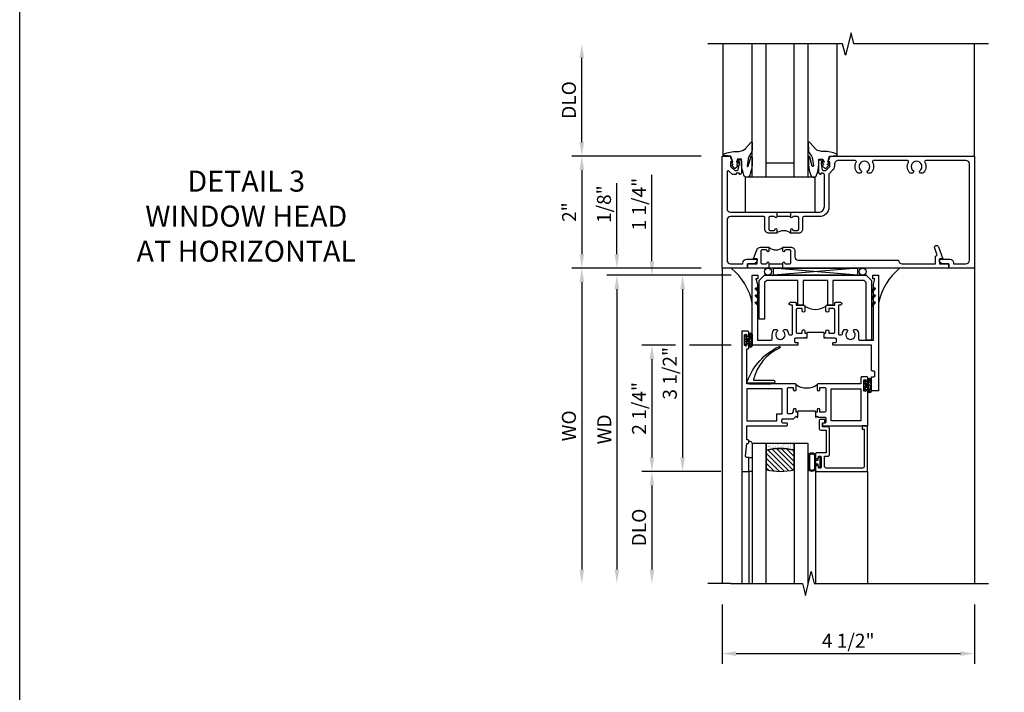
# Model space of a CAD drawing. Extents: x 0 to 118, y 0 to 79.
# Drawn here: x 0 to 18, y 43 to 55 of the extents above; entities that cross this region are included whole.
import ezdxf

# ---------------------------------------------------------------- set-up
doc = ezdxf.new("R2010")
doc.units = 0
doc.header["$LTSCALE"] = 0.5
doc.header["$MEASUREMENT"] = 0
doc.layers.get('0').update_dxf_attribs({"color": 4, "linetype": 'CONTINUOUS'})
for name, color, linetype in [('DIME', 2, 'CONTINUOUS'), ('FORMAT', 7, 'CONTINUOUS'), ('TEXT', 3, 'CONTINUOUS')]:
    doc.layers.add(name, color=color, linetype=linetype)
doc.styles.get("Standard").update_dxf_attribs({"font": 'arial.ttf'})
doc.dimstyles.new('EXT_ON-OFF', dxfattribs={"dimscale": 2, "dimtxt": 0.125, "dimasz": 0.125, "dimexe": 0.09, "dimexo": 0.1875, "dimgap": 0.05, "dimtad": 3, "dimdec": 5, "dimzin": 3, "dimdsep": 46, "dimlunit": 5, "dimtxsty": 'Standard', "dimcen": 0, "dimse2": 1, "dimazin": 0, "dimtfac": 1, "dimtdec": 4, "dimtofl": 0, "dimtmove": 0, "dimatfit": 0, "dimfxl": 1, "dimfrac": 2, "dimtolj": 1, "dimtzin": 3, "dimarcsym": 0})
doc.dimstyles.new('EXT_ON-ON', dxfattribs={"dimscale": 2, "dimtxt": 0.125, "dimasz": 0.125, "dimexe": 0.09, "dimexo": 0.1875, "dimgap": 0.05, "dimtad": 3, "dimdec": 5, "dimzin": 3, "dimdsep": 46, "dimlunit": 5, "dimtxsty": 'Standard', "dimcen": 0, "dimazin": 0, "dimtfac": 1, "dimtdec": 4, "dimtofl": 0, "dimtmove": 0, "dimatfit": 0, "dimfxl": 1, "dimfrac": 2, "dimtolj": 1, "dimtzin": 3, "dimarcsym": 0})

# ---------------------------------------------------------------- blocks, each defined once
blk = doc.blocks.new('B027073')
blk.add_lwpolyline([(0.625, 0), (0.625, 0.625), (-0.625, 0.625), (-0.625, 0)], close=True)
blk = doc.blocks.new('B451TVG001')
blk.add_line((-0.08, 0.688), (-0.08, 0.438))
for points in [[(0.692, 2.07), (0.721, 2.053, 0.386545), (0.735, 2.056, -3.127286), (0.735, 1.945, 0.386545), (0.721, 1.948), (0.692, 1.931), (0.692, 1.887, 0.339754), (0.89, 1.855, -0.568098), (0.92, 1.838), (0.92, 1.536, -0.414214), (0.85, 1.466), (0.82, 1.466, 0.19902), (0.746, 1.435), (0.684, 1.374, -0.19902), (0.67, 1.368), (0.09, 1.368, 0.414214), (-0.08, 1.198), (-0.08, 0.919, -0.414214), (-0.1, 0.899), (-0.305, 0.899, 0.414214), (-0.375, 0.829), (-0.375, 0.688), (-0.31, 0.688, 1), (-0.31, 0.719), (-0.31, 0.719, -0.414214), (-0.325, 0.734), (-0.325, 0.809, -0.414214), (-0.305, 0.829), (-0.1, 0.829, -0.414214), (-0.08, 0.809), (-0.08, 0.733, -0.324205), (-0.09, 0.718, 0.852963), (-0.086, 0.688), (-0.01, 0.688), (0, 0.698), (0, 1.188, -0.414214), (0.1, 1.288), (0.666, 1.288, -0.414214), (0.692, 1.263), (0.692, 1.226), (0.669, 1.226, 0.414214), (0.708, 1.188), (0.91, 1.188, 0.414214), (0.93, 1.208), (0.93, 1.237, 0.414214), (0.91, 1.257), (0.898, 1.257), (0.898, 1.228), (0.86, 1.228), (0.757, 1.25, -0.354119), (0.742, 1.27), (0.742, 1.312), (0.808, 1.379, -0.198912), (0.826, 1.386), (0.898, 1.386), (0.898, 1.357), (1, 1.393), (1, 3.962), (-1, 3.962), (-1, 3.508), (-0.92, 3.508), (-0.92, 3.4, 0.414214), (-0.858, 3.338), (-0.84, 3.338), (-0.84, 3.526, 0.414214), (-0.902, 3.588), (-0.92, 3.588), (-0.92, 3.812, -0.414214), (-0.86, 3.872), (0.86, 3.872, -0.414214), (0.92, 3.812), (0.92, 3.094, -0.568098), (0.89, 3.077, 0.339754), (0.692, 3.045), (0.692, 3.001), (0.721, 2.984, 0.386545), (0.735, 2.987, -3.127286), (0.735, 2.876, 0.386545), (0.721, 2.879), (0.692, 2.862), (0.692, 2.818, 0.339754), (0.89, 2.786, -0.568098), (0.92, 2.769), (0.92, 2.163, -0.568098), (0.89, 2.146, 0.339754), (0.692, 2.114)], [(-0.1, 0.227, -0.414214), (-0.08, 0.207), (-0.08, -0.388, -0.414214), (-0.14, -0.448), (-0.86, -0.448, -0.414214), (-0.92, -0.388), (-0.92, -0.164), (-0.902, -0.164, 0.414214), (-0.84, -0.102), (-0.84, 0.086), (-0.858, 0.086, 0.414214), (-0.92, 0.024), (-0.92, -0.084), (-1, -0.084), (-1, -0.538), (1, -0.538), (1, -0.393), (0.898, -0.357), (0.898, -0.386), (0.824, -0.386, -0.19902), (0.81, -0.38), (0.742, -0.312), (0.742, -0.27, -0.352218), (0.757, -0.25), (0.86, -0.228), (0.898, -0.228), (0.898, -0.257), (0.91, -0.257, 0.414214), (0.93, -0.237), (0.93, -0.208, 0.414214), (0.91, -0.188), (0.708, -0.188, 0.414214), (0.669, -0.226), (0.692, -0.226), (0.692, -0.288), (0.669, -0.288), (0.669, -0.345, 0.198902), (0.675, -0.359), (0.73, -0.414, -0.668164), (0.716, -0.448), (0.06, -0.448, -0.414214), (0, -0.388), (0, 0.428), (-0.01, 0.438), (-0.086, 0.438, 0.852963), (-0.09, 0.408, -0.324205), (-0.08, 0.394), (-0.08, 0.317, -0.414214), (-0.1, 0.297), (-0.305, 0.297, -0.414214), (-0.325, 0.317), (-0.325, 0.392, -0.414214), (-0.31, 0.407), (-0.31, 0.407, 1), (-0.31, 0.438), (-0.375, 0.438), (-0.375, 0.297, 0.414214), (-0.305, 0.227)]]:
    blk.add_lwpolyline(points, format="xyb", close=True)
blk.add_arc((-0.506, 0.563), 0.181, 316.3972, 43.6028)
blk = doc.blocks.new('B027074-M')
blk.add_lwpolyline([(0.062, 0.144), (0.035, 0.149), (0.069, 0.257), (0.13, 0.261), (0.205, 0.259), (0.195, 0.29, 0.12571), (-0.037, 0.341, -0.226084), (-0.19, 0.391), (-0.286, 0.502, 0.644976), (-0.312, 0.49), (-0.31, 0.361, 0.151869), (-0.294, 0.316), (-0.255, 0.257, -0.029345), (-0.238, 0.205), (-0.221, 0.083, -0.653812), (-0.241, 0.076), (-0.285, 0.241, 0.888636), (-0.31, 0.239), (-0.31, 0.105, 0.064205), (-0.268, -0.084, 0.689636), (-0.165, -0.084, 0.070356), (-0.124, 0.105), (-0.124, 0.201), (-0.051, 0.201), (-0.029, 0.147), (-0.068, 0.142), (-0.034, 0.106), (-0.065, 0.084), (-0.004, 0.03), (0.052, 0.096), (0.027, 0.106)], format="xyb", close=True)
blk = doc.blocks.new('S451GT1000')
for p, q in [((-1, -0.625), (-1, -3)), ((0, -0.625), (-1, -0.625)), ((-0.75, -0.625), (-0.75, -3)), ((-0.25, -0.625), (-0.25, -3)), ((0, -0.625), (0, -3)), ((-0.25, -0.875), (-0.75, -0.875)), ((-1.518, -1), (-1.518, -3)), ((0.517, -1), (0.517, -3))]:
    blk.add_line(p, q)
at = {"rotation": 180}
blk.add_blockref('B027074-M', (-1.312, -0.742), dxfattribs=at)
at = {"xscale": -1, "rotation": 180}
blk.add_blockref('B027074-M', (0.312, -0.742), dxfattribs=at)
blk = doc.blocks.new('B451T026')
blk.add_line((0.92, -0.914), (0.92, -0.664))
for points in [[(0.675, -0.538), (0.675, -0.618, 0.414214), (0.69, -0.633), (0.69, -0.633, -1), (0.69, -0.664), (0.625, -0.664), (0.625, -0.523, -0.414214), (0.695, -0.453), (0.795, -0.453, 0.414214), (0.858, -0.39), (0.858, 1.399, 0.414214), (0.92, 1.461), (0.92, 2.055), (0.799, 2.055, -0.315299), (0.78, 2.068), (0.779, 2.071, 0.414214), (0.753, 2.083), (0.641, 2.042, -1), (0.617, 2.108), (0.834, 2.187), (0.834, 2.125), (0.92, 2.125), (0.92, 2.295), (1, 2.295), (1, -0.654), (0.99, -0.664), (0.904, -0.664, -1.008231), (0.905, -0.633, 0.419023), (0.92, -0.618), (0.92, -0.538, 0.414214), (0.905, -0.523), (0.69, -0.523, 0.414214)], [(0.904, -0.945, -1), (0.904, -0.914), (0.99, -0.914), (1, -0.924), (1, -1.295), (0.92, -1.295), (0.92, -1.125), (0.834, -1.125), (0.834, -1.187), (0.671, -1.128, -0.315148), (0.625, -1.062), (0.625, -0.914), (0.69, -0.914, -1.008231), (0.69, -0.945, 0.419023), (0.675, -0.96), (0.675, -1.04, 0.414214), (0.69, -1.055), (0.905, -1.055, 0.414214), (0.92, -1.04), (0.92, -0.96, 0.414214), (0.905, -0.945)]]:
    blk.add_lwpolyline(points, format="xyb", close=True)
blk.add_arc((0.494, -0.789), 0.181, 316.3972, 43.6028)
blk = doc.blocks.new('*D126')
at = {"layer": 'DIME', "color": 0, "lineweight": -2, "transparency": 16777216}
for p, q in [((8.308, 0.027), (6.003, 0.027)), ((6.183, -0.223), (6.183, -1.723)), ((7.578, -1.973), (6.003, -1.973))]:
    blk.add_line(p, q, dxfattribs=at)
at = {"layer": 'DIME', "color": 0, "transparency": 16777216}
for points in [[(6.141, -0.223), (6.224, -0.223), (6.183, 0.027)], [(6.141, -1.723), (6.224, -1.723), (6.183, -1.973)]]:
    blk.add_solid(points, dxfattribs=at)
at = {"layer": 'DIME', "color": 0, "transparency": 16777216, "insert": (5.957, -0.973), "char_height": 0.25, "attachment_point": 5, "rotation": 90}
blk.add_mtext('\\A1;2"', dxfattribs=at)
blk = doc.blocks.new('*D127')
at = {"layer": 'DIME', "color": 0, "lineweight": -2, "transparency": 16777216}
for p, q in [((8.683, -7.973), (8.683, -9.028)), ((13.183, -7.973), (13.183, -9.028)), ((8.933, -8.848), (12.933, -8.848))]:
    blk.add_line(p, q, dxfattribs=at)
at = {"layer": 'DIME', "color": 0, "transparency": 16777216}
for points in [[(8.933, -8.806), (8.933, -8.89), (8.683, -8.848)], [(12.933, -8.806), (12.933, -8.89), (13.183, -8.848)]]:
    blk.add_solid(points, dxfattribs=at)
at = {"layer": 'DIME', "color": 0, "transparency": 16777216, "insert": (10.933, -8.619), "char_height": 0.25, "attachment_point": 5}
blk.add_mtext('\\A1;4 1/2"', dxfattribs=at)
blk = doc.blocks.new('*D131')
at = {"layer": 'DIME', "color": 0, "lineweight": -2, "transparency": 16777216}
for p, q in [((8.308, -1.973), (6.003, -1.973)), ((6.183, -2.223), (6.183, -7.348))]:
    blk.add_line(p, q, dxfattribs=at)
at = {"layer": 'DIME', "color": 0, "transparency": 16777216}
for points in [[(6.141, -2.223), (6.224, -2.223), (6.183, -1.973)], [(6.141, -7.348), (6.224, -7.348), (6.183, -7.598)]]:
    blk.add_solid(points, dxfattribs=at)
at = {"layer": 'DIME', "color": 0, "transparency": 16777216, "insert": (5.953, -4.785), "char_height": 0.25, "width": 4.38334, "attachment_point": 5, "rotation": 90}
blk.add_mtext('\\A1;WO', dxfattribs=at)
blk = doc.blocks.new('*D132')
at = {"layer": 'DIME', "color": 0, "lineweight": -2, "transparency": 16777216}
for p, q in [((6.808, -1.723), (6.808, -0.454)), ((8.308, -1.973), (6.628, -1.973)), ((8.848, -2.098), (6.628, -2.098)), ((6.808, -2.348), (6.808, -2.598))]:
    blk.add_line(p, q, dxfattribs=at)
at = {"layer": 'DIME', "color": 0, "transparency": 16777216}
for points in [[(6.766, -1.723), (6.849, -1.723), (6.808, -1.973)], [(6.766, -2.348), (6.849, -2.348), (6.808, -2.098)]]:
    blk.add_solid(points, dxfattribs=at)
at = {"layer": 'DIME', "color": 0, "transparency": 16777216, "insert": (6.578, -0.831), "char_height": 0.25, "attachment_point": 5, "rotation": 90}
blk.add_mtext('\\A1;1/8"', dxfattribs=at)
blk = doc.blocks.new('*D128')
at = {"layer": 'DIME', "color": 0, "lineweight": -2, "transparency": 16777216}
for p, q in [((8.848, -2.098), (6.628, -2.098)), ((6.808, -2.348), (6.808, -7.348))]:
    blk.add_line(p, q, dxfattribs=at)
at = {"layer": 'DIME', "color": 0, "transparency": 16777216}
for points in [[(6.766, -2.348), (6.849, -2.348), (6.808, -2.098)], [(6.766, -7.348), (6.849, -7.348), (6.808, -7.598)]]:
    blk.add_solid(points, dxfattribs=at)
at = {"layer": 'DIME', "color": 0, "transparency": 16777216, "insert": (6.583, -4.848), "char_height": 0.25, "width": 5.01725, "attachment_point": 5, "rotation": 90}
blk.add_mtext('\\A1;WD', dxfattribs=at)
blk = doc.blocks.new('*D129')
at = {"layer": 'DIME', "color": 0, "lineweight": -2, "transparency": 16777216}
for p, q in [((8.661, -5.598), (7.253, -5.598)), ((7.433, -5.848), (7.433, -7.348))]:
    blk.add_line(p, q, dxfattribs=at)
at = {"layer": 'DIME', "color": 0, "transparency": 16777216}
for points in [[(7.391, -5.848), (7.474, -5.848), (7.433, -5.598)], [(7.391, -7.348), (7.474, -7.348), (7.433, -7.598)]]:
    blk.add_solid(points, dxfattribs=at)
at = {"layer": 'DIME', "color": 0, "transparency": 16777216, "insert": (7.203, -6.598), "char_height": 0.25, "attachment_point": 5, "rotation": 90}
blk.add_mtext('\\A1;DLO', dxfattribs=at)
blk = doc.blocks.new('*D133')
at = {"layer": 'DIME', "color": 0, "lineweight": -2, "transparency": 16777216}
for p, q in [((7.855, -3.348), (7.253, -3.348)), ((8.848, -3.348), (8.105, -3.348)), ((7.433, -3.598), (7.433, -5.348)), ((8.661, -5.598), (7.253, -5.598))]:
    blk.add_line(p, q, dxfattribs=at)
at = {"layer": 'DIME', "color": 0, "transparency": 16777216}
for points in [[(7.391, -3.598), (7.474, -3.598), (7.433, -3.348)], [(7.391, -5.348), (7.474, -5.348), (7.433, -5.598)]]:
    blk.add_solid(points, dxfattribs=at)
at = {"layer": 'DIME', "color": 0, "transparency": 16777216, "insert": (7.203, -4.473), "char_height": 0.25, "attachment_point": 5, "rotation": 90}
blk.add_mtext('\\A1;2 1/4"', dxfattribs=at)
blk = doc.blocks.new('*D134')
at = {"layer": 'DIME', "color": 0, "lineweight": -2, "transparency": 16777216}
for p, q in [((7.433, -1.848), (7.433, -0.308)), ((8.848, -2.098), (7.253, -2.098)), ((7.855, -3.348), (7.253, -3.348)), ((8.848, -3.348), (8.105, -3.348)), ((7.433, -3.598), (7.433, -3.848))]:
    blk.add_line(p, q, dxfattribs=at)
at = {"layer": 'DIME', "color": 0, "transparency": 16777216}
for points in [[(7.391, -1.848), (7.474, -1.848), (7.433, -2.098)], [(7.391, -3.598), (7.474, -3.598), (7.433, -3.348)]]:
    blk.add_solid(points, dxfattribs=at)
at = {"layer": 'DIME', "color": 0, "transparency": 16777216, "insert": (7.203, -0.831), "char_height": 0.25, "attachment_point": 5, "rotation": 90}
blk.add_mtext('\\A1;1 1/4"', dxfattribs=at)
blk = doc.blocks.new('B027874')
h = blk.add_hatch()
h.set_pattern_fill('ANSI31', color=256, scale=0.08, style=0)
h.set_pattern_definition([(45, (-2.208298, 1.612679), (-0.007071068, 0.007071068), [])])
h.paths.add_polyline_path([(-0.043, 0), (-0.028, 0.015), (-0.028, 0.03), (-0.072, 0.03, 0.029608), (-0.076, 0.037), (-0.076, 0.1, 0.8), (-0.139, 0.1), (-0.139, -0.1, 0.8), (-0.076, -0.1), (-0.076, -0.037, 0.029608), (-0.072, -0.03), (-0.028, -0.03), (-0.028, -0.015)])
h.paths.add_polyline_path([(-0.083, -0.1, -0.742268), (-0.132, -0.1), (-0.132, 0.1, -0.742268), (-0.083, 0.1)], flags=16)
h.paths.add_polyline_path([(-0.092, -0.021, -1), (-0.101, -0.021, -1)], flags=0)
h.paths.add_polyline_path([(-0.094, 0.028, -1), (-0.089, 0.028, -1)], flags=0)
h.paths.add_polyline_path([(-0.094, -0.043, -1), (-0.098, -0.043, -1)], flags=0)
h.paths.add_polyline_path([(-0.119, 0.002, -1), (-0.112, 0.002, -1)], flags=0)
h.paths.add_polyline_path([(-0.095, -0.057, -1), (-0.104, -0.057, -1)], flags=0)
h.paths.add_polyline_path([(-0.098, 0.055, -1), (-0.089, 0.055, -1)], flags=0)
h.paths.add_polyline_path([(-0.088, -0.061, -1), (-0.092, -0.061, -1)], flags=0)
h.paths.add_polyline_path([(-0.126, 0.025, -1), (-0.117, 0.025, -1)], flags=0)
h.paths.add_polyline_path([(-0.124, -0.036, -1), (-0.129, -0.036, -1)], flags=0)
h.paths.add_polyline_path([(-0.12, 0.046, -1), (-0.116, 0.046, -1)], flags=0)
h.paths.add_polyline_path([(-0.097, 0.067, -1), (-0.093, 0.067, -1)], flags=0)
h.paths.add_polyline_path([(-0.115, -0.066, -1), (-0.122, -0.066, -1)], flags=0)
h.paths.add_polyline_path([(-0.097, -0.082, -1), (-0.102, -0.082, -1)], flags=0)
h.paths.add_polyline_path([(-0.1, 0.081, -1), (-0.091, 0.081, -1)], flags=0)
h.paths.add_polyline_path([(-0.119, 0.065, -0.486829), (-0.122, 0.067, -0.664322), (-0.118, 0.068, -0.486829), (-0.116, 0.066, -0.664322)], flags=0)
h.paths.add_polyline_path([(-0.094, -0.103, -1), (-0.103, -0.103, -1)], flags=0)
h.paths.add_polyline_path([(-0.122, -0.089, -1), (-0.128, -0.089, -1)], flags=0)
h.paths.add_polyline_path([(-0.105, 0.103, -1), (-0.098, 0.103, -1)], flags=0)
h.paths.add_polyline_path([(-0.126, -0.099, -1), (-0.13, -0.099, -1)], flags=0)
h = blk.add_hatch()
h.set_pattern_fill('ANSI31', color=256, scale=0.25, angle=90, style=0)
h.set_pattern_definition([(135, (-10.943272, -7.362555), (-0.02209709, -0.02209709), [])])
h.paths.add_polyline_path([(0, 0.094), (-0.028, 0.094), (-0.028, 0.03), (-0.028, 0.015), (-0.043, 0), (-0.028, -0.015), (-0.028, -0.03), (-0.028, -0.094), (0, -0.094)])
for p, q in [((-0.139, 0.1), (-0.139, -0.1)), ((-0.128, 0.009), (-0.128, 0.009)), ((-0.123, 0.085), (-0.123, 0.085)), ((-0.118, 0.083), (-0.118, 0.083)), ((-0.116, 0.113), (-0.116, 0.113)), ((-0.101, 0.037), (-0.101, 0.037)), ((-0.096, 0.073), (-0.096, 0.073)), ((-0.091, 0.098), (-0.091, 0.098)), ((-0.028, 0.03), (-0.072, 0.03)), ((-0.128, -0.022), (-0.128, -0.022)), ((-0.128, -0.054), (-0.128, -0.054)), ((-0.123, -0.066), (-0.123, -0.066)), ((-0.12, -0.056), (-0.12, -0.056)), ((-0.12, -0.108), (-0.12, -0.108)), ((-0.094, -0.068), (-0.094, -0.068)), ((-0.092, -0.082), (-0.092, -0.082)), ((-0.089, -0.006), (-0.089, -0.006)), ((-0.072, -0.03), (-0.028, -0.03))]:
    blk.add_line(p, q)
blk.add_lwpolyline([(-0.076, 0.037), (-0.076, 0.1, 0.8), (-0.139, 0.1), (-0.139, -0.1, 0.8), (-0.076, -0.1), (-0.076, -0.037)], format="xyb")
blk.add_lwpolyline([(-0.083, -0.1), (-0.083, 0.1, 0.742268), (-0.132, 0.1), (-0.132, -0.1, 0.742268)], format="xyb", close=True)
blk.add_lwpolyline([(-0.028, -0.094), (-0.028, -0.03), (-0.028, -0.015), (-0.043, 0), (-0.028, 0.015), (-0.028, 0.03), (-0.028, 0.094), (0, 0.094), (0, -0.094)], close=True)
for centre, radius in [((-0.122, 0.025), 0.0045), ((-0.12, 0.067), 0.00225), ((-0.118, 0.066), 0.00225), ((-0.118, 0.046), 0.00225), ((-0.115, 0.002), 0.00337), ((-0.102, 0.103), 0.00337), ((-0.095, 0.081), 0.0045), ((-0.093, 0.055), 0.0045), ((-0.095, 0.067), 0.00225), ((-0.091, 0.028), 0.00225), ((-0.128, -0.099), 0.00225), ((-0.126, -0.036), 0.00225), ((-0.125, -0.089), 0.00337), ((-0.118, -0.066), 0.00337), ((-0.1, -0.057), 0.0045), ((-0.099, -0.103), 0.0045), ((-0.099, -0.082), 0.00225), ((-0.096, -0.021), 0.0045), ((-0.096, -0.043), 0.00225), ((-0.09, -0.061), 0.00225)]:
    blk.add_circle(centre, radius)
for start, end in [(26.3878, 33.1715), (326.8285, 333.6122)]:
    blk.add_arc((-0.132, 0), 0.0675, start, end)
blk = doc.blocks.new('B224131')
for points in [[(0.969, 1.125), (0.969, 1.035), (0.969, 1.035), (0.937, 1.035), (0.937, 0.997, -1), (0.887, 0.997), (0.887, 1.035), (0.801, 1.035, 0.414214), (0.781, 1.015), (0.781, 0.617, 0.414214), (0.801, 0.597), (0.887, 0.597), (0.887, 0.635, -1), (0.937, 0.635), (0.937, 0.552, -0.414214), (0.918, 0.532), (0.781, 0.532), (0.781, 0.503, -0.414214), (0.761, 0.483), (0.678, 0.483, -1), (0.678, 0.533), (0.716, 0.533), (0.716, 1.043, 0.414214), (0.696, 1.063), (0.664, 1.063, 0.379055), (0.644, 1.045, -0.145843), (0.611, 0.969), (0.571, 0.969, -0.673324), (0.558, 1.003, 2.463527), (0.442, 1.003, -0.673324), (0.429, 0.969), (0.389, 0.969, -0.177014), (0.355, 1.063), (0.355, 1.14, 0.414214), (0.335, 1.16), (0.09, 1.16), (0.09, 0.159), (0.065, 0.065), (0.1, 0.065), (0.1, 0), (0, 0), (0, 2.063), (0.125, 2.063), (0.125, 1.813), (0.085, 1.813, 0.414214), (0.065, 1.793), (0.065, 1.73, 0.414214), (0.085, 1.71), (0.105, 1.71, -0.414214), (0.125, 1.69), (0.125, 1.25), (0.803, 1.25, -0.414214), (0.813, 1.24), (0.813, 1.21, -0.414214), (0.803, 1.2), (0.77, 1.2, 0.414214), (0.75, 1.18), (0.75, 1.145, 0.414214), (0.77, 1.125), (0.923, 1.125), (0.937, 1.11), (0.953, 1.125)], [(1.281, 1.125), (1.298, 1.125), (1.312, 1.11), (1.328, 1.125), (1.48, 1.125, 0.414214), (1.5, 1.145), (1.5, 1.18, 0.414214), (1.48, 1.2), (1.448, 1.2, -0.414214), (1.438, 1.21), (1.438, 1.24, -0.414214), (1.448, 1.25), (2.25, 1.25), (2.25, 0), (2.15, 0), (2.15, 0.065), (2.185, 0.065), (2.16, 0.159), (2.16, 1.16), (1.915, 1.16, 0.414214), (1.895, 1.14), (1.895, 1.063, -0.177014), (1.861, 0.969), (1.821, 0.969, -0.673324), (1.808, 1.003, 2.463527), (1.692, 1.003, -0.673324), (1.679, 0.969), (1.639, 0.969, -0.145843), (1.606, 1.045, 0.379055), (1.586, 1.063), (1.554, 1.063, 0.414214), (1.534, 1.043), (1.534, 0.533), (1.572, 0.533, -1), (1.572, 0.483), (1.489, 0.483, -0.414214), (1.469, 0.503), (1.469, 0.532), (1.333, 0.532, -0.414214), (1.312, 0.552), (1.312, 0.635, -1), (1.363, 0.635), (1.363, 0.597), (1.449, 0.597, 0.414214), (1.469, 0.617), (1.469, 1.015, 0.414214), (1.449, 1.035), (1.363, 1.035), (1.363, 0.997, -1), (1.312, 0.997), (1.312, 1.035), (1.281, 1.035)]]:
    blk.add_lwpolyline(points, format="xyb", close=True)
blk.add_lwpolyline([(0.969, 1.035), (0.969, 1.02), (1.281, 1.02), (1.281, 1.035)])
blk.add_lwpolyline([(1.312, 0.552, 0.32), (0.937, 0.552)], format="xyb")
blk = doc.blocks.new('B225125')
for points in [[(-1.438, -0.468), (-1.438, -0.378), (-1.438, -0.378), (-1.469, -0.378), (-1.469, -0.34, 1), (-1.519, -0.34), (-1.519, -0.375), (-1.554, -0.41), (-1.605, -0.41, -0.414214), (-1.625, -0.39), (-1.625, 0.04, -0.414214), (-1.605, 0.06), (-1.519, 0.06), (-1.519, 0.022, 1), (-1.469, 0.022), (-1.469, 0.105, 0.414214), (-1.489, 0.125), (-2.348, 0.125), (-2.348, 0.749), (-2.333, 0.749, 0.414214), (-2.313, 0.769), (-2.313, 0.827, 1), (-2.345, 0.827), (-2.345, 0.821, -1), (-2.389, 0.821), (-2.389, 0.99, -1), (-2.345, 0.99), (-2.345, 0.984, 1), (-2.313, 0.984), (-2.313, 1.042, 0.414214), (-2.333, 1.062), (-2.438, 1.062), (-2.438, -1.438), (-2.313, -1.438), (-2.313, -1.188), (-2.353, -1.188, -0.446679), (-2.373, -1.165), (-2.348, -0.938), (-2.333, -0.938, 0.414214), (-2.313, -0.918), (-2.313, -0.895, 0.414214), (-2.333, -0.875), (-2.348, -0.875), (-2.348, -0.625), (-1.635, -0.625, 0.414214), (-1.625, -0.615), (-1.625, -0.585, 0.414214), (-1.635, -0.575), (-1.703, -0.575, -0.414214), (-1.722, -0.555), (-1.722, -0.52, -0.414214), (-1.703, -0.5), (-1.516, -0.5), (-1.469, -0.453), (-1.454, -0.468)], [(-1.125, -0.468), (-1.109, -0.468), (-1.094, -0.453), (-1.079, -0.468), (-0.958, -0.468, -0.414214), (-0.938, -0.488), (-0.938, -0.555, -0.414214), (-0.958, -0.575), (-0.99, -0.575, 0.414214), (-1, -0.585), (-1, -0.615, 0.414214), (-0.99, -0.625), (-0.188, -0.625), (-0.188, 0.015, 1), (-0.22, 0.015), (-0.22, 0.009, -1), (-0.264, 0.009), (-0.264, 0.178, -1), (-0.22, 0.178), (-0.22, 0.172, 1), (-0.188, 0.172), (-0.188, 0.23, 0.414214), (-0.207, 0.25), (-0.293, 0.25, 0.414214), (-0.313, 0.23), (-0.313, 0.125), (-1.074, 0.125, 0.414214), (-1.094, 0.105), (-1.094, 0.022, 1), (-1.044, 0.022), (-1.044, 0.06), (-0.958, 0.06, -0.414214), (-0.938, 0.04), (-0.938, -0.358, -0.414214), (-0.958, -0.378), (-1.044, -0.378), (-1.044, -0.34, 1), (-1.094, -0.34), (-1.094, -0.378), (-1.125, -0.378)]]:
    blk.add_lwpolyline(points, format="xyb", close=True)
for points in [[(-1.812, -0.535), (-1.812, -0.41), (-1.715, -0.41), (-1.715, 0.035), (-2.348, 0.035), (-2.348, -0.535)], [(-0.847, -0.535), (-0.847, 0.035), (-0.313, 0.035), (-0.313, -0.535)]]:
    blk.add_lwpolyline(points, close=True)
blk.add_lwpolyline([(-1.094, 0.105, -0.3198), (-1.469, 0.105)], format="xyb")
blk.add_lwpolyline([(-1.125, -0.378), (-1.125, -0.363), (-1.438, -0.363), (-1.438, -0.378)])
blk = doc.blocks.new('B127074')
for p, q in [((-0.23, -0.118), (-0.23, 0.117)), ((-0.21, -0.117), (-0.21, 0.117)), ((-0.12, -0.117), (-0.12, 0.117)), ((-0.1, -0.117), (-0.1, 0.117)), ((-0.051, 0.035), (-0.1, 0.035)), ((-0.051, 0.078), (-0.051, 0.035)), ((-0.021, -0.078), (-0.021, 0.078)), ((-0.1, -0.035), (-0.051, -0.035)), ((-0.051, -0.035), (-0.051, -0.078))]:
    blk.add_line(p, q)
for centre, radius, start, end in [((-0.165, 0.099), 0.0675, 15.2882, 164.7118), ((-0.165, 0.099), 0.0485, 21.82, 158.18), ((-0.036, 0.078), 0.015, 0, 180), ((-0.165, -0.099), 0.0675, 195.7196, 344.6722), ((-0.165, -0.099), 0.0485, 201.82, 338.18), ((-0.036, -0.078), 0.015, 180, 0)]:
    blk.add_arc(centre, radius, start, end)
blk = doc.blocks.new('B224063')
blk.add_lwpolyline([(-0.87, 0.752, 0.414214), (-0.885, 0.737), (-0.885, 0.725, -0.414214), (-0.9, 0.71), (-0.92, 0.71, -0.414214), (-0.935, 0.725), (-0.935, 0.797, -0.414214), (-0.92, 0.812), (-0.007, 0.812), (-0.007, 0), (-0.105, 0), (-0.105, 0.062), (-0.067, 0.062), (-0.067, 0.722, 0.414214), (-0.097, 0.752), (-0.745, 0.752, 0.414214), (-0.775, 0.722), (-0.775, 0.542), (-0.717, 0.542, -0.414214), (-0.687, 0.512), (-0.687, 0.045, -0.414214), (-0.717, 0.015), (-0.812, 0.015), (-0.812, -0.055), (-0.782, -0.055, -0.414214), (-0.767, -0.07), (-0.767, -0.1, -0.414214), (-0.782, -0.115), (-0.842, -0.115, -0.414214), (-0.872, -0.085), (-0.872, 0.045, -0.414214), (-0.842, 0.075), (-0.747, 0.075), (-0.747, 0.482), (-0.92, 0.482, -0.414214), (-0.935, 0.497), (-0.935, 0.57, -0.414214), (-0.92, 0.585), (-0.9, 0.585, -0.414214), (-0.885, 0.57), (-0.885, 0.557, 0.414214), (-0.87, 0.542), (-0.85, 0.542, 0.414214), (-0.835, 0.557), (-0.835, 0.737, 0.414214), (-0.85, 0.752)], format="xyb", close=True)
blk = doc.blocks.new('B127186-7282')
blk.add_lwpolyline([(0, 0), (0, -0.25), (0.06, -0.25), (0.06, 0)], close=True)
blk.add_arc((0, -0.478), 0.0642, 270.4193, 340.2601)
blk = doc.blocks.new('GT-GLASS-1IN-7282')
h = blk.add_hatch()
h.set_pattern_fill('ANSI31', color=256, scale=0.5, style=0)
h.set_pattern_definition([(45, (-1.594896, -0.47501), (-0.0441942, 0.0441942), [])])
h.paths.add_polyline_path([(0.81, -0.03, 0.12), (0.31, -0.03), (0.31, -0.38, 0.12), (0.81, -0.38)])
h = blk.add_hatch()
h.set_pattern_fill('AR-SAND', color=256, scale=0.03, style=0)
h.set_pattern_definition([(37.5, (-8.435115, -10.989657), (-0.0018898, 0.05780471), [0, -0.0456, 0, -0.051, 0, -0.04875]), (7.5, (-8.435115, -10.98966), (0.0530933, 0.0846644), [0, -0.0246, 0, -0.0411, 0, -0.01575]), (327.5, (-8.472015, -10.989657), (0.09342426, 0.00016977), [0, -0.015, 0, -0.054, 0, -0.0705]), (317.5, (-8.472015, -10.98966), (0.0901838, 0.02633027), [0, -0.0075, 0, -0.0354, 0, -0.0405])])
edge = h.paths.add_edge_path()
edge.add_line((0.81, -0.38), (0.81, -0.5))
edge.add_line((0.81, -0.5), (0.31, -0.5))
edge.add_line((0.31, -0.5), (0.31, -0.38))
edge.add_arc((0.56, 0.647), 1.057, 256.3145, 283.6855)
for points in [[(0.31, 2), (0.31, -0.5), (0.06, -0.5), (0.06, 2)], [(1.06, 2.005), (1.06, -0.5), (0.81, -0.5), (0.81, 2)]]:
    blk.add_lwpolyline(points)
for points in [[(0.31, -0.38), (0.31, -0.03, -0.12), (0.81, -0.03), (0.81, -0.38, -0.12)], [(0.81, -0.38), (0.81, -0.5), (0.31, -0.5), (0.31, -0.38, 0.12)]]:
    blk.add_lwpolyline(points, format="xyb", close=True)
blk = doc.blocks.new('S224GT517')
for p, q in [((-2.25, 0.812), (-2.25, 2.812)), ((-2.125, 0.812), (-2.125, 2.812)), ((-0.935, 0.797), (-0.935, 2.812)), ((-0.007, 0.812), (-0.007, 2.812))]:
    blk.add_line(p, q)
blk.add_lwpolyline([(-2.45, 2.812), (-1.17, 2.812), (-1.117, 3.025), (-1.011, 2.6), (-0.958, 2.812), (0.185, 2.812)])
for name, p in [('GT-GLASS-1IN-7282', (-2.125, 0.812)), ('B127186-7282', (-2.125, 0.812)), ('B127074', (-0.835, 0.647)), ('B224063', (0, 0))]:
    blk.add_blockref(name, p)
blk = doc.blocks.new('B229175')
h = blk.add_hatch()
h.set_pattern_fill('ANSI37', color=256, scale=0.1, style=0)
h.set_pattern_definition([(45, (-2.727382, -6.92049), (-0.008838835, 0.008838835), []), (135, (-2.727382, -6.92049), (-0.008838835, -0.008838835), [])])
h.paths.add_polyline_path([(2.125, 0.567), (2.125, 0.523), (2.169, 0.479, 1), (2.191, 0.501)])
h.paths.add_polyline_path([(2.125, 0.442), (2.125, 0.398), (2.169, 0.354, 1), (2.191, 0.376)])
h.paths.add_polyline_path([(2.125, 0.317), (2.125, 0.273), (2.169, 0.229, 1), (2.191, 0.251)])
h.paths.add_polyline_path([(0.125, 0.273), (0.125, 0.317), (0.059, 0.251, 1), (0.081, 0.229)])
h.paths.add_polyline_path([(0.125, 0.398), (0.125, 0.442), (0.059, 0.376, 1), (0.081, 0.354)])
h.paths.add_polyline_path([(0.125, 0.523), (0.125, 0.567), (0.059, 0.501, 1), (0.081, 0.479)])
blk.add_lwpolyline([(2.031, 1.16), (2.031, 0.133), (1.992, 0.094), (1.437, 0.094), (1.437, 0.532), (1.344, 0.532), (1.344, 0.094), (0.906, 0.094), (0.906, 0.532), (0.812, 0.532), (0.812, 0.094), (0.258, 0.094), (0.219, 0.133), (0.219, 0.785), (0.125, 0.785), (0.125, 0.094), (0.219, 0), (2.031, 0), (2.125, 0.094), (2.125, 1.16)], close=True)
for points in [[(0.125, 0.567), (0.059, 0.501, 1), (0.081, 0.479), (0.125, 0.523)], [(2.125, 0.567), (2.191, 0.501, -1), (2.169, 0.479), (2.125, 0.523)], [(0.125, 0.442), (0.059, 0.376, 1), (0.081, 0.354), (0.125, 0.398)], [(2.125, 0.442), (2.191, 0.376, -1), (2.169, 0.354), (2.125, 0.398)], [(0.125, 0.317), (0.059, 0.251, 1), (0.081, 0.229), (0.125, 0.273)], [(2.125, 0.317), (2.191, 0.251, -1), (2.169, 0.229), (2.125, 0.273)]]:
    blk.add_lwpolyline(points, format="xyb")
blk = doc.blocks.new('*D130')
at = {"layer": 'DIME', "color": 0, "lineweight": -2, "transparency": 16777216}
for p, q in [((8.848, -2.098), (7.8, -2.098)), ((7.98, -2.348), (7.98, -5.348)), ((8.661, -5.598), (7.8, -5.598))]:
    blk.add_line(p, q, dxfattribs=at)
at = {"layer": 'DIME', "color": 0, "transparency": 16777216}
for points in [[(7.939, -2.348), (8.022, -2.348), (7.98, -2.098)], [(7.939, -5.348), (8.022, -5.348), (7.98, -5.598)]]:
    blk.add_solid(points, dxfattribs=at)
at = {"layer": 'DIME', "color": 0, "transparency": 16777216, "insert": (7.751, -3.848), "char_height": 0.25, "attachment_point": 5, "rotation": 90}
blk.add_mtext('\\A1;3 1/2"', dxfattribs=at)
blk = doc.blocks.new('*D135')
at = {"layer": 'DIME', "color": 0, "lineweight": -2, "transparency": 16777216}
for p, q in [((6.183, 0.277), (6.183, 1.777)), ((8.308, 0.027), (6.003, 0.027))]:
    blk.add_line(p, q, dxfattribs=at)
at = {"layer": 'DIME', "color": 0, "transparency": 16777216}
for points in [[(6.141, 1.777), (6.224, 1.777), (6.183, 2.027)], [(6.141, 0.277), (6.224, 0.277), (6.183, 0.027)]]:
    blk.add_solid(points, dxfattribs=at)
at = {"layer": 'DIME', "color": 0, "transparency": 16777216, "insert": (5.953, 1.027), "char_height": 0.25, "attachment_point": 5, "rotation": 90}
blk.add_mtext('\\A1;DLO', dxfattribs=at)
blk = doc.blocks.new('127265M')
blk.add_lwpolyline([(0.237, 0.064, -1), (0.237, 0.01), (-0.205, 0.01, -0.520694), (-0.229, 0.042, -0.196015), (0.336, 0.665, -0.943037), (0.347, 0.638, 0.229), (-0.12, 0.075, 0.453709), (-0.114, 0.064)], format="xyb", close=True)
blk.add_lwpolyline([(-0.188, 0.01), (-0.188, 0), (0.188, 0), (0.188, 0.01)], close=True)
blk = doc.blocks.new('S451TFZ04S224HH517KCADS')
for p, q in [((13.182542, 0.027105), (13.182542, 2.027615)), ((8.682542, -1.972895), (8.682542, -7.597895)), ((11.848037, -1.972895), (8.848037, -1.972895)), ((11.098039, -2.097895), (9.598037, -1.972895)), ((11.098037, -1.972895), (9.598039, -2.097895)), ((13.182542, -1.972895), (13.182542, -7.597559)), ((8.835542, -7.597895), (8.432542, -7.597895)), ((11.470542, -7.597559), (13.432542, -7.597559))]:
    blk.add_line(p, q)
blk.add_lwpolyline([(13.432542, 2.027615), (11.032552, 2.027615), (10.982532, 2.227595), (10.882552, 1.827615), (10.832552, 2.027615), (8.432542, 2.027615)])
blk.add_lwpolyline([(11.098037, -1.972895), (11.098039, -2.097895), (9.598039, -2.097895), (9.598037, -1.972895)], close=True)
for centre, radius in [((9.501294, -2.035078), 0.062184), ((11.191036, -2.035078), 0.062185)]:
    blk.add_circle(centre, radius)
for centre, start, end in [((8.1407, -2.823109), 11.8682638, 50.2412027), ((12.555374, -2.823109), 129.7587973, 168.1317362)]:
    blk.add_arc(centre, 1.105979, start, end)
at = {"xscale": -1}
for name, p, rotation in [('S451GT1000', (10.220983, -0.972895), 180), ('B451TVG001', (9.220542, -0.972895), 270), ('B229175', (9.223042, -2.097895), 180)]:
    blk.add_blockref(name, p, dxfattribs=dict(at, rotation=rotation))
for name, p in [('B027073', (9.720983, -0.972895)), ('B225125', (11.473042, -4.160395)), ('127265M', (9.362739, -4.035395))]:
    blk.add_blockref(name, p)
for name, p, rotation in [('B451T026', (10.432541, -0.972895), 270), ('B224131', (11.473042, -2.097895), 180), ('B027874', (9.084542, -3.254395), 180), ('B027874', (11.209542, -4.066895), 180)]:
    blk.add_blockref(name, p, dxfattribs=dict(rotation=rotation))
at = {"yscale": -1}
blk.add_blockref('S224GT517', (11.285542, -4.785395), dxfattribs=at)
at = {"layer": 'DIME'}
for base, p1, p2, text, picture, middle in [((6.182542, 2.027105), (8.682542, 0.027105), (8.703238, 2.027105), 'DLO', '*D135', (5.953193, 1.027105)), ((6.182542, -7.597895), (8.682542, -1.972895), (8.682542, -7.597895), 'WO', '*D131', (5.953193, -4.785395)), ((6.807542, -7.597895), (9.223042, -2.097895), (8.682542, -7.597895), 'WD', '*D128', (6.582542, -4.847895)), ((7.432542, -7.597895), (9.035542, -5.597895), (8.682542, -7.597895), 'DLO', '*D129', (7.203193, -6.597895))]:
    dim = blk.add_linear_dim(base=base, p1=p1, p2=p2, angle=90, text=text, dimstyle='EXT_ON-OFF', override={"dimpost": '"'}, dxfattribs=at)
    dim.commit()
    dim.dimension.update_dxf_attribs({"geometry": picture, "text_midpoint": middle})
for base, p1, p2, angle, picture, middle in [((6.182542, -1.972895), (8.682542, 0.027105), (7.952731, -1.972895), 270, '*D126', (5.95703, -0.972895)), ((7.980292, -5.597895), (9.223042, -2.097895), (9.035542, -5.597895), 90, '*D130', (7.750943, -3.847895))]:
    dim = blk.add_linear_dim(base=base, p1=p1, p2=p2, angle=angle, dimstyle='EXT_ON-ON', override={"dimpost": '"'}, dxfattribs=at)
    dim.commit()
    dim.dimension.update_dxf_attribs({"geometry": picture, "text_midpoint": middle})
for base, p1, p2, picture, middle in [((7.432542, -3.347895), (9.223042, -2.097895), (9.223042, -3.347895), '*D134', (7.432542, -0.831228)), ((6.807542, -1.972895), (9.223042, -2.097895), (8.682542, -1.972895), '*D132', (6.807542, -0.831228)), ((7.432542, -5.597895), (9.223042, -3.347895), (9.035542, -5.597895), '*D133', (7.432542, -4.472895))]:
    dim = blk.add_linear_dim(base=base, p1=p1, p2=p2, angle=90, dimstyle='EXT_ON-ON', override={"dimpost": '"'}, dxfattribs=at)
    dim.commit()
    dim.dimension.update_dxf_attribs({"geometry": picture, "text_midpoint": middle, "dimtype": 160})
dim = blk.add_linear_dim(base=(13.182542, -8.847859), p1=(8.682542, -7.597895), p2=(13.182542, -7.597559), dimstyle='EXT_ON-ON', override={"dimpost": '"'}, dxfattribs=at)
dim.commit()
dim.dimension.update_dxf_attribs({"geometry": '*D127', "text_midpoint": (10.932542, -8.618595)})

msp = doc.modelspace()

# ---------------------------------------------------------------- linework, layer by layer
at = {"layer": 'FORMAT'}
msp.add_lwpolyline([(118.106, 0), (0, 0), (0, 78.649)], dxfattribs=at)

# ---------------------------------------------------------------- block references
msp.add_blockref('S451TFZ04S224HH517KCADS', (3.84, 52.272))

# ---------------------------------------------------------------- texts
at = {"layer": 'TEXT', "insert": (4.04, 52.039), "char_height": 0.375, "width": 5.68197, "attachment_point": 2}
msp.add_mtext('DETAIL 3 \\PWINDOW HEAD\\PAT HORIZONTAL\\P ', dxfattribs=at)

doc.saveas('drawing.dxf')
